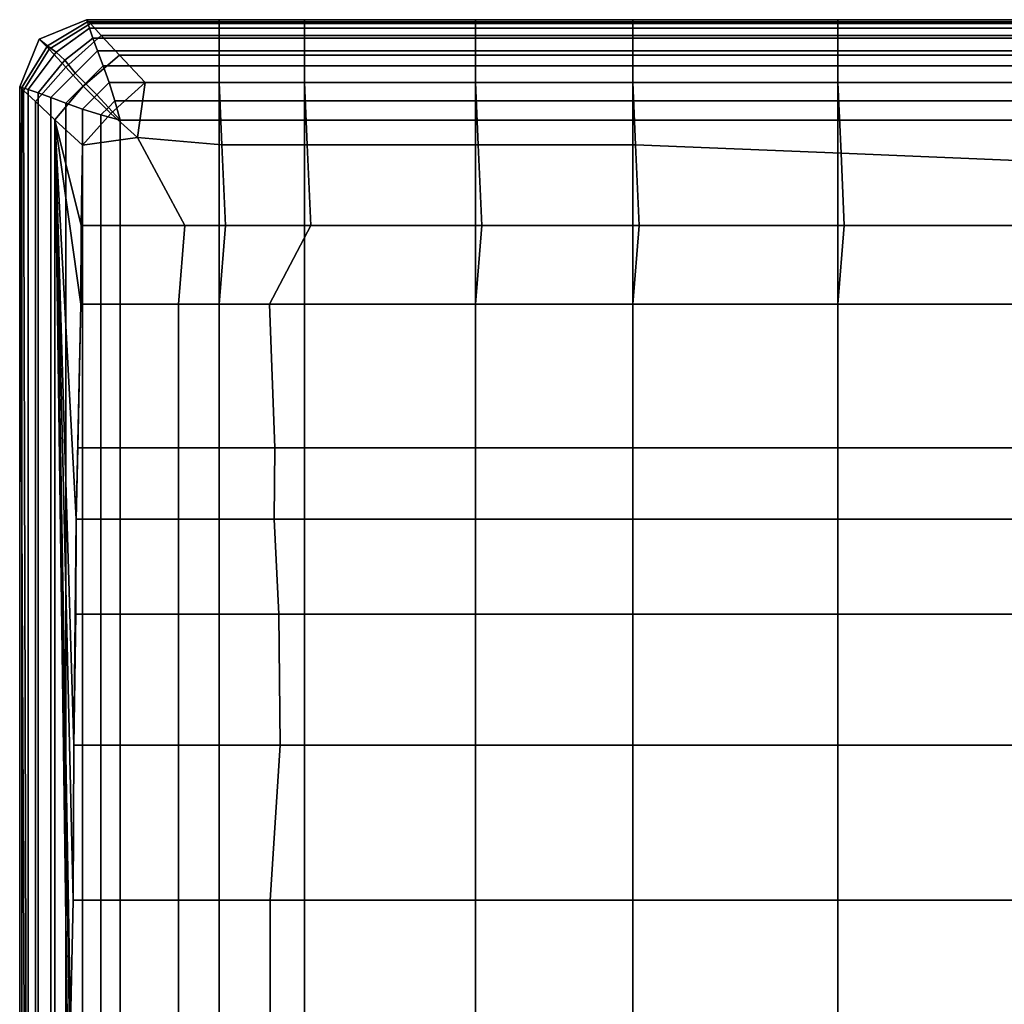
# Model space of a CAD drawing. Units: metres. Extents: x -2.5 to 10.2, y 2.5 to 7.4.
# Drawn here: x 3.5 to 3.8, y 2.8 to 3.1 of the extents above; entities that cross this region are included whole.
import ezdxf

# ---------------------------------------------------------------- set-up
doc = ezdxf.new("R2010")
doc.units = ezdxf.units.M
doc.header["$MEASUREMENT"] = 0
doc.layers.add('72_MDD_AGORA_D3_MATK1', color=7, linetype='Continuous')

# ---------------------------------------------------------------- blocks, each defined once
blk = doc.blocks.new('72MDD_SEATING_D3_AR_SIEDZISKO')
for points in [[(0.00727, -0.29199, 0.38819), (0.00794, -0.29199, 0.38214), (0.00794, -0.3485, 0.38214), (0.00727, -0.3485, 0.38819)], [(0.00727, -0.29199, 0.39834), (0.00727, -0.29199, 0.38819), (0.00727, -0.3485, 0.38819), (0.00727, -0.3485, 0.39834)], [(0.00846, -0.29199, 0.40449), (0.00727, -0.29199, 0.39834), (0.00727, -0.3485, 0.39834), (0.00846, -0.3485, 0.40449)], [(0.00794, -0.29199, 0.38214), (0.00986, -0.29199, 0.37639), (0.00986, -0.3485, 0.37639), (0.00794, -0.3485, 0.38214)], [(0.01203, -0.29199, 0.41024), (0.00846, -0.29199, 0.40449), (0.00846, -0.3485, 0.40449), (0.01203, -0.3485, 0.41024)], [(0.00986, -0.29199, 0.37639), (0.01284, -0.29199, 0.37118), (0.01284, -0.3485, 0.37118), (0.00986, -0.3485, 0.37639)], [(0.01797, -0.29199, 0.41559), (0.01203, -0.29199, 0.41024), (0.01203, -0.3485, 0.41024), (0.01797, -0.3485, 0.41559)], [(0.01284, -0.29199, 0.37118), (0.01667, -0.29199, 0.36666), (0.01667, -0.3485, 0.36666), (0.01284, -0.3485, 0.37118)], [(0.01667, -0.29199, 0.36666), (0.02121, -0.29199, 0.36296), (0.02121, -0.3485, 0.36296), (0.01667, -0.3485, 0.36666)], [(0.0263, -0.29199, 0.42055), (0.01797, -0.29199, 0.41559), (0.01797, -0.3485, 0.41559), (0.0263, -0.3485, 0.42055)], [(0.02121, -0.29199, 0.36296), (0.02632, -0.29199, 0.36016), (0.02632, -0.3485, 0.36016), (0.02121, -0.3485, 0.36296)], [(0.04774, -0.34756, 0.42843), (0.05, -0.29199, 0.42912), (0.0263, -0.29199, 0.42055), (0.0263, -0.3485, 0.42055)], [(0.02632, -0.29199, 0.36016), (0.03187, -0.29199, 0.35837), (0.03187, -0.3485, 0.35837), (0.02632, -0.3485, 0.36016)], [(0.03187, -0.29199, 0.35837), (0.03772, -0.29199, 0.35774), (0.03772, -0.3485, 0.35774), (0.03187, -0.3485, 0.35837)], [(0.03772, -0.29199, 0.35774), (0.58581, -0.29199, 0.35774), (0.58581, -0.3485, 0.35774), (0.03772, -0.3485, 0.35774)], [(0.0696, -0.29199, 0.43388), (0.05, -0.29199, 0.42912), (0.04774, -0.34756, 0.42843), (0.0696, -0.3466, 0.43388)], [(0.09351, -0.29199, 0.43799), (0.0696, -0.29199, 0.43388), (0.0696, -0.3466, 0.43388), (0.09351, -0.3485, 0.43799)], [(0.13704, -0.29199, 0.44266), (0.09351, -0.29199, 0.43799), (0.09351, -0.3485, 0.43799), (0.13704, -0.3485, 0.44266)], [(0.15865, -0.29199, 0.44468), (0.13704, -0.29199, 0.44266), (0.13704, -0.3485, 0.44266), (0.15865, -0.3485, 0.44468)], [(0.18743, -0.29199, 0.44592), (0.15865, -0.29199, 0.44468), (0.15865, -0.3485, 0.44468), (0.18743, -0.3485, 0.44592)], [(0.22708, -0.29199, 0.44699), (0.18743, -0.29199, 0.44592), (0.18743, -0.3485, 0.44592), (0.22708, -0.3485, 0.44699)], [(0.27403, -0.29199, 0.44777), (0.22708, -0.29199, 0.44699), (0.22708, -0.3485, 0.44699), (0.27403, -0.3485, 0.44777)], [(0.31176, -0.29199, 0.44909), (0.27403, -0.29199, 0.44777), (0.27403, -0.3485, 0.44777), (0.31176, -0.3485, 0.44909)], [(0.00727, -0.3485, 0.38819), (0.00794, -0.3485, 0.38214), (0.00794, -0.41066, 0.38214), (0.00727, -0.41066, 0.38819)], [(0.00727, -0.3485, 0.39834), (0.00727, -0.3485, 0.38819), (0.00727, -0.41066, 0.38819), (0.00727, -0.41066, 0.39834)], [(0.00846, -0.3485, 0.40449), (0.00727, -0.3485, 0.39834), (0.00727, -0.41066, 0.39834), (0.00846, -0.41066, 0.40449)], [(0.00794, -0.3485, 0.38214), (0.00986, -0.3485, 0.37639), (0.00986, -0.41066, 0.37639), (0.00794, -0.41066, 0.38214)], [(0.01203, -0.3485, 0.41024), (0.00846, -0.3485, 0.40449), (0.00846, -0.41066, 0.40449), (0.01203, -0.41066, 0.41024)], [(0.00986, -0.3485, 0.37639), (0.01284, -0.3485, 0.37118), (0.01284, -0.41066, 0.37118), (0.00986, -0.41066, 0.37639)], [(0.01797, -0.3485, 0.41559), (0.01203, -0.3485, 0.41024), (0.01203, -0.41066, 0.41024), (0.01797, -0.41066, 0.41559)], [(0.01284, -0.3485, 0.37118), (0.01667, -0.3485, 0.36666), (0.01667, -0.41066, 0.36666), (0.01284, -0.41066, 0.37118)], [(0.01667, -0.3485, 0.36666), (0.02121, -0.3485, 0.36296), (0.02121, -0.41066, 0.36296), (0.01667, -0.41066, 0.36666)], [(0.0263, -0.3485, 0.42055), (0.01797, -0.3485, 0.41559), (0.01797, -0.41066, 0.41559), (0.0263, -0.41066, 0.42055)], [(0.02121, -0.3485, 0.36296), (0.02632, -0.3485, 0.36016), (0.02632, -0.41066, 0.36016), (0.02121, -0.41066, 0.36296)], [(0.04519, -0.40983, 0.42764), (0.04774, -0.34756, 0.42843), (0.0263, -0.3485, 0.42055), (0.0263, -0.41066, 0.42055)], [(0.02632, -0.3485, 0.36016), (0.03187, -0.3485, 0.35837), (0.03187, -0.41066, 0.35837), (0.02632, -0.41066, 0.36016)], [(0.03187, -0.3485, 0.35837), (0.03772, -0.3485, 0.35774), (0.03772, -0.41066, 0.35774), (0.03187, -0.41066, 0.35837)], [(0.03772, -0.3485, 0.35774), (0.58581, -0.3485, 0.35774), (0.58581, -0.41066, 0.35774), (0.03772, -0.41066, 0.35774)], [(0.0696, -0.3466, 0.43388), (0.04774, -0.34756, 0.42843), (0.04519, -0.40983, 0.42764), (0.0696, -0.40876, 0.43388)], [(0.09351, -0.3485, 0.43799), (0.0696, -0.3466, 0.43388), (0.0696, -0.40876, 0.43388), (0.09351, -0.41066, 0.43799)], [(0.13704, -0.3485, 0.44266), (0.09351, -0.3485, 0.43799), (0.09351, -0.41066, 0.43799), (0.13704, -0.41066, 0.44266)], [(0.15865, -0.3485, 0.44468), (0.13704, -0.3485, 0.44266), (0.13704, -0.41066, 0.44266), (0.15865, -0.41066, 0.44468)], [(0.18743, -0.3485, 0.44592), (0.15865, -0.3485, 0.44468), (0.15865, -0.41066, 0.44468), (0.18743, -0.41066, 0.44592)], [(0.22708, -0.3485, 0.44699), (0.18743, -0.3485, 0.44592), (0.18743, -0.41066, 0.44592), (0.22708, -0.41066, 0.44647)], [(0.27403, -0.3485, 0.44777), (0.22708, -0.3485, 0.44699), (0.22708, -0.41066, 0.44647), (0.27403, -0.41066, 0.44646)], [(0.31176, -0.3485, 0.44909), (0.27403, -0.3485, 0.44777), (0.27403, -0.41066, 0.44646), (0.31176, -0.41066, 0.44621)], [(0.0696, -0.40876, 0.43388), (0.04519, -0.40983, 0.42764), (0.04519, -0.45754, 0.42764), (0.0696, -0.45646, 0.43388)], [(0.09351, -0.41066, 0.43799), (0.0696, -0.40876, 0.43388), (0.0696, -0.45646, 0.43388), (0.09351, -0.45837, 0.43799)], [(0.00727, -0.41066, 0.38819), (0.00794, -0.41066, 0.38214), (0.00794, -0.45837, 0.38214), (0.00727, -0.45837, 0.38819)], [(0.00727, -0.41066, 0.39834), (0.00727, -0.41066, 0.38819), (0.00727, -0.45837, 0.38819), (0.00727, -0.45837, 0.39834)], [(0.00846, -0.41066, 0.40449), (0.00727, -0.41066, 0.39834), (0.00727, -0.45837, 0.39834), (0.00846, -0.45837, 0.40449)], [(0.00794, -0.41066, 0.38214), (0.00986, -0.41066, 0.37639), (0.00986, -0.45837, 0.37639), (0.00794, -0.45837, 0.38214)], [(0.01203, -0.41066, 0.41024), (0.00846, -0.41066, 0.40449), (0.00846, -0.45837, 0.40449), (0.01203, -0.45837, 0.41024)], [(0.00986, -0.41066, 0.37639), (0.01284, -0.41066, 0.37118), (0.01284, -0.45837, 0.37118), (0.00986, -0.45837, 0.37639)], [(0.01797, -0.41066, 0.41559), (0.01203, -0.41066, 0.41024), (0.01203, -0.45837, 0.41024), (0.01797, -0.45837, 0.41559)], [(0.01284, -0.41066, 0.37118), (0.01667, -0.41066, 0.36666), (0.01667, -0.45837, 0.36666), (0.01284, -0.45837, 0.37118)], [(0.01667, -0.41066, 0.36666), (0.02121, -0.41066, 0.36296), (0.02121, -0.45837, 0.36296), (0.01667, -0.45837, 0.36666)], [(0.0263, -0.41066, 0.42055), (0.01797, -0.41066, 0.41559), (0.01797, -0.45837, 0.41559), (0.0263, -0.45837, 0.42055)], [(0.02121, -0.41066, 0.36296), (0.02632, -0.41066, 0.36016), (0.02632, -0.45837, 0.36016), (0.02121, -0.45837, 0.36296)], [(0.04519, -0.40983, 0.42764), (0.0263, -0.41066, 0.42055), (0.0263, -0.45837, 0.42055), (0.04519, -0.45754, 0.42764)], [(0.02632, -0.41066, 0.36016), (0.03187, -0.41066, 0.35837), (0.03187, -0.45837, 0.35837), (0.02632, -0.45837, 0.36016)], [(0.03187, -0.41066, 0.35837), (0.03772, -0.41066, 0.35774), (0.03772, -0.45837, 0.35774), (0.03187, -0.45837, 0.35837)], [(0.03772, -0.41066, 0.35774), (0.58581, -0.41066, 0.35774), (0.58581, -0.45837, 0.35774), (0.03772, -0.45837, 0.35774)], [(0.13704, -0.41066, 0.44266), (0.09351, -0.41066, 0.43799), (0.09351, -0.45837, 0.43799), (0.13704, -0.45837, 0.44266)], [(0.15865, -0.41066, 0.44468), (0.13704, -0.41066, 0.44266), (0.13704, -0.45837, 0.44266), (0.15865, -0.45837, 0.44273)], [(0.18743, -0.41066, 0.44592), (0.15865, -0.41066, 0.44468), (0.15865, -0.45837, 0.44273), (0.18743, -0.45837, 0.44277)], [(0.22708, -0.41066, 0.44647), (0.18743, -0.41066, 0.44592), (0.18743, -0.45837, 0.44277), (0.22708, -0.45837, 0.4429)], [(0.27403, -0.41066, 0.44646), (0.22708, -0.41066, 0.44647), (0.22708, -0.45837, 0.4429), (0.27403, -0.45837, 0.44356)], [(0.31176, -0.41066, 0.44621), (0.27403, -0.41066, 0.44646), (0.27403, -0.45837, 0.44356), (0.31176, -0.45837, 0.44342)], [(0.0696, -0.45646, 0.43388), (0.04519, -0.45754, 0.42764), (0.04519, -0.50934, 0.42764), (0.0696, -0.50827, 0.43388)], [(0.09351, -0.45837, 0.43799), (0.0696, -0.45646, 0.43388), (0.0696, -0.50827, 0.43388), (0.09351, -0.5208, 0.43684)], [(0.00727, -0.45837, 0.38819), (0.00794, -0.45837, 0.38214), (0.00794, -0.51017, 0.38214), (0.00727, -0.51017, 0.38819)], [(0.00727, -0.45837, 0.39834), (0.00727, -0.45837, 0.38819), (0.00727, -0.51017, 0.38819), (0.00727, -0.51017, 0.39834)], [(0.00846, -0.45837, 0.40449), (0.00727, -0.45837, 0.39834), (0.00727, -0.51017, 0.39834), (0.00846, -0.51017, 0.40449)], [(0.00794, -0.45837, 0.38214), (0.00986, -0.45837, 0.37639), (0.00986, -0.51017, 0.37639), (0.00794, -0.51017, 0.38214)], [(0.01203, -0.45837, 0.41024), (0.00846, -0.45837, 0.40449), (0.00846, -0.51017, 0.40449), (0.01203, -0.51017, 0.41024)], [(0.00986, -0.45837, 0.37639), (0.01284, -0.45837, 0.37118), (0.01284, -0.51017, 0.37118), (0.00986, -0.51017, 0.37639)], [(0.01797, -0.45837, 0.41559), (0.01203, -0.45837, 0.41024), (0.01203, -0.51017, 0.41024), (0.01797, -0.51017, 0.41559)], [(0.01284, -0.45837, 0.37118), (0.01667, -0.45837, 0.36666), (0.01667, -0.51017, 0.36666), (0.01284, -0.51017, 0.37118)], [(0.01667, -0.45837, 0.36666), (0.02121, -0.45837, 0.36296), (0.02121, -0.51017, 0.36296), (0.01667, -0.51017, 0.36666)], [(0.0263, -0.45837, 0.42055), (0.01797, -0.45837, 0.41559), (0.01797, -0.51017, 0.41559), (0.0263, -0.51017, 0.42055)], [(0.02121, -0.45837, 0.36296), (0.02632, -0.45837, 0.36016), (0.02632, -0.51017, 0.36016), (0.02121, -0.51017, 0.36296)], [(0.04519, -0.45754, 0.42764), (0.0263, -0.45837, 0.42055), (0.0263, -0.51017, 0.42055), (0.04519, -0.50934, 0.42764)], [(0.02632, -0.45837, 0.36016), (0.03187, -0.45837, 0.35837), (0.03187, -0.51017, 0.35837), (0.02632, -0.51017, 0.36016)], [(0.03187, -0.45837, 0.35837), (0.03772, -0.45837, 0.35774), (0.03772, -0.51017, 0.35774), (0.03187, -0.51017, 0.35837)], [(0.03772, -0.45837, 0.35774), (0.58581, -0.45837, 0.35774), (0.58581, -0.51017, 0.35774), (0.03772, -0.51017, 0.35774)], [(0.13704, -0.45837, 0.44266), (0.09351, -0.45837, 0.43799), (0.09351, -0.5208, 0.43684), (0.13704, -0.5192, 0.43721)], [(0.15865, -0.45837, 0.44273), (0.13704, -0.45837, 0.44266), (0.13704, -0.5192, 0.43721), (0.15865, -0.51936, 0.43772)], [(0.18743, -0.45837, 0.44277), (0.15865, -0.45837, 0.44273), (0.15865, -0.51936, 0.43772), (0.18743, -0.51794, 0.43678)], [(0.22708, -0.45837, 0.4429), (0.18743, -0.45837, 0.44277), (0.18743, -0.51794, 0.43678), (0.22708, -0.5175, 0.43699)], [(0.27403, -0.45837, 0.44356), (0.22708, -0.45837, 0.4429), (0.22708, -0.5175, 0.43699), (0.27403, -0.52053, 0.43601)], [(0.31176, -0.45837, 0.44342), (0.27403, -0.45837, 0.44356), (0.27403, -0.52053, 0.43601), (0.31176, -0.52053, 0.43571)], [(0.00727, -0.51017, 0.38819), (0.00794, -0.51017, 0.38214), (0.00794, -0.53606, 0.38214), (0.00727, -0.53606, 0.38819)], [(0.00727, -0.51017, 0.39834), (0.00727, -0.51017, 0.38819), (0.00727, -0.53606, 0.38819), (0.00727, -0.53606, 0.39834)], [(0.00846, -0.51017, 0.40449), (0.00727, -0.51017, 0.39834), (0.00727, -0.53606, 0.39834), (0.00846, -0.53606, 0.40449)], [(0.00794, -0.51017, 0.38214), (0.00986, -0.51017, 0.37639), (0.00986, -0.53606, 0.37639), (0.00794, -0.53606, 0.38214)], [(0.01203, -0.51017, 0.41024), (0.00846, -0.51017, 0.40449), (0.00846, -0.53606, 0.40449), (0.01203, -0.53606, 0.41024)], [(0.00986, -0.51017, 0.37639), (0.01284, -0.51017, 0.37118), (0.01284, -0.53606, 0.37118), (0.00986, -0.53606, 0.37639)], [(0.01797, -0.51017, 0.41559), (0.01203, -0.51017, 0.41024), (0.01203, -0.53606, 0.41024), (0.01797, -0.53606, 0.41559)], [(0.01284, -0.51017, 0.37118), (0.01667, -0.51017, 0.36666), (0.01667, -0.53606, 0.36666), (0.01284, -0.53606, 0.37118)], [(0.01667, -0.51017, 0.36666), (0.02121, -0.51017, 0.36296), (0.02121, -0.53606, 0.36296), (0.01667, -0.53606, 0.36666)], [(0.0263, -0.51017, 0.42055), (0.01797, -0.51017, 0.41559), (0.01797, -0.53606, 0.41559), (0.0263, -0.53606, 0.42055)], [(0.02121, -0.51017, 0.36296), (0.02632, -0.51017, 0.36016), (0.02632, -0.53606, 0.36016), (0.02121, -0.53606, 0.36296)], [(0.04519, -0.50934, 0.42764), (0.0263, -0.51017, 0.42055), (0.0263, -0.53606, 0.42055), (0.04519, -0.53522, 0.42764)], [(0.02632, -0.51017, 0.36016), (0.03187, -0.51017, 0.35837), (0.03187, -0.53606, 0.35837), (0.02632, -0.53606, 0.36016)], [(0.03187, -0.51017, 0.35837), (0.03772, -0.51017, 0.35774), (0.03772, -0.53606, 0.35774), (0.03187, -0.53606, 0.35837)], [(0.03772, -0.51017, 0.35774), (0.58581, -0.51017, 0.35774), (0.58581, -0.53606, 0.35774), (0.03772, -0.53606, 0.35774)], [(0.0696, -0.50827, 0.43388), (0.04519, -0.50934, 0.42764), (0.04519, -0.53522, 0.42764), (0.0696, -0.53415, 0.43268)], [(0.09351, -0.5208, 0.43684), (0.0696, -0.50827, 0.43388), (0.0696, -0.53415, 0.43268), (0.09351, -0.53606, 0.4319)], [(0.13704, -0.5192, 0.43721), (0.09351, -0.5208, 0.43684), (0.09351, -0.53606, 0.4319), (0.13704, -0.53606, 0.43152)], [(0.15865, -0.51936, 0.43772), (0.13704, -0.5192, 0.43721), (0.13704, -0.53606, 0.43152), (0.15865, -0.53606, 0.43145)], [(0.18743, -0.51794, 0.43678), (0.15865, -0.51936, 0.43772), (0.15865, -0.53606, 0.43145), (0.18743, -0.53606, 0.4318)], [(0.22708, -0.5175, 0.43699), (0.18743, -0.51794, 0.43678), (0.18743, -0.53606, 0.4318), (0.22708, -0.53606, 0.43115)], [(0.27403, -0.52053, 0.43601), (0.22708, -0.5175, 0.43699), (0.22708, -0.53606, 0.43115), (0.27403, -0.53606, 0.43358)], [(0.31176, -0.52053, 0.43571), (0.27403, -0.52053, 0.43601), (0.27403, -0.53606, 0.43358), (0.31176, -0.53606, 0.43328)], [(0.00794, -0.53606, 0.38214), (0.00794, -0.57598, 0.38214), (0.00727, -0.57619, 0.38819), (0.00727, -0.53606, 0.38819)], [(0.00727, -0.53606, 0.38819), (0.00727, -0.57619, 0.38819), (0.00727, -0.57619, 0.39834), (0.00727, -0.53606, 0.39834)], [(0.00727, -0.53606, 0.39834), (0.00727, -0.57619, 0.39834), (0.00846, -0.57507, 0.40449), (0.00846, -0.53606, 0.40449)], [(0.00986, -0.53606, 0.37639), (0.00986, -0.57536, 0.37639), (0.00794, -0.57598, 0.38214), (0.00794, -0.53606, 0.38214)], [(0.00846, -0.53606, 0.40449), (0.00846, -0.57507, 0.40449), (0.01203, -0.57174, 0.41024), (0.01203, -0.53606, 0.41024)], [(0.01284, -0.53606, 0.37118), (0.01283, -0.5743, 0.37118), (0.00986, -0.57536, 0.37639), (0.00986, -0.53606, 0.37639)], [(0.01203, -0.53606, 0.41024), (0.01203, -0.57174, 0.41024), (0.01797, -0.56619, 0.41559), (0.01797, -0.53606, 0.41559)], [(0.01667, -0.53606, 0.36666), (0.01667, -0.57288, 0.36666), (0.01283, -0.5743, 0.37118), (0.01284, -0.53606, 0.37118)], [(0.02121, -0.53606, 0.36296), (0.02121, -0.5712, 0.36295), (0.01667, -0.57288, 0.36666), (0.01667, -0.53606, 0.36666)], [(0.01797, -0.53606, 0.41559), (0.01797, -0.56619, 0.41559), (0.0263, -0.55842, 0.42055), (0.0263, -0.53606, 0.42055)], [(0.02632, -0.53606, 0.36016), (0.02631, -0.56939, 0.36016), (0.02121, -0.5712, 0.36295), (0.02121, -0.53606, 0.36296)], [(0.0263, -0.53606, 0.42055), (0.0263, -0.55842, 0.42055), (0.043, -0.56076, 0.42534), (0.04519, -0.53522, 0.42764)], [(0.03187, -0.53606, 0.35837), (0.03187, -0.56761, 0.35837), (0.02631, -0.56939, 0.36016), (0.02632, -0.53606, 0.36016)], [(0.03772, -0.53606, 0.35774), (0.03772, -0.56603, 0.35774), (0.03187, -0.56761, 0.35837), (0.03187, -0.53606, 0.35837)], [(0.58581, -0.53606, 0.35774), (0.58581, -0.56603, 0.35774), (0.03772, -0.56603, 0.35774), (0.03772, -0.53606, 0.35774)], [(0.04519, -0.53522, 0.42764), (0.043, -0.56076, 0.42534), (0.0696, -0.5464, 0.42927), (0.0696, -0.53415, 0.43268)], [(0.0696, -0.53415, 0.43268), (0.0696, -0.5464, 0.42927), (0.09351, -0.5483, 0.42855), (0.09351, -0.53606, 0.4319)], [(0.09351, -0.53606, 0.4319), (0.09351, -0.5483, 0.42855), (0.13704, -0.5483, 0.42804), (0.13704, -0.53606, 0.43152)], [(0.13704, -0.53606, 0.43152), (0.13704, -0.5483, 0.42804), (0.15865, -0.5483, 0.42784), (0.15865, -0.53606, 0.43145)], [(0.15865, -0.53606, 0.43145), (0.15865, -0.5483, 0.42784), (0.18743, -0.5483, 0.42769), (0.18743, -0.53606, 0.4318)], [(0.18743, -0.53606, 0.4318), (0.18743, -0.5483, 0.42769), (0.22708, -0.5483, 0.42758), (0.22708, -0.53606, 0.43115)], [(0.22708, -0.53606, 0.43115), (0.22708, -0.5483, 0.42758), (0.27403, -0.5483, 0.42914), (0.27403, -0.53606, 0.43358)], [(0.27403, -0.53606, 0.43358), (0.27403, -0.5483, 0.42914), (0.31176, -0.5483, 0.43108), (0.31176, -0.53606, 0.43328)], [(0.043, -0.56076, 0.42534), (0.04533, -0.57745, 0.42055), (0.0696, -0.57784, 0.42035), (0.0696, -0.5464, 0.42927)], [(0.0696, -0.5464, 0.42927), (0.0696, -0.57784, 0.42035), (0.09351, -0.57792, 0.41999), (0.09351, -0.5483, 0.42855)], [(0.09351, -0.5483, 0.42855), (0.09351, -0.57792, 0.41999), (0.13704, -0.57887, 0.41957), (0.13704, -0.5483, 0.42804)], [(0.13704, -0.5483, 0.42804), (0.13704, -0.57887, 0.41957), (0.15865, -0.57939, 0.41891), (0.15865, -0.5483, 0.42784)], [(0.15865, -0.5483, 0.42784), (0.15865, -0.57939, 0.41891), (0.18743, -0.5795, 0.41876), (0.18743, -0.5483, 0.42769)], [(0.18743, -0.5483, 0.42769), (0.18743, -0.5795, 0.41876), (0.22708, -0.58011, 0.41813), (0.22708, -0.5483, 0.42758)], [(0.22708, -0.5483, 0.42758), (0.22708, -0.58011, 0.41813), (0.27403, -0.58025, 0.41771), (0.27403, -0.5483, 0.42914)], [(0.27403, -0.5483, 0.42914), (0.27403, -0.58025, 0.41771), (0.31176, -0.58105, 0.41911), (0.31176, -0.5483, 0.43108)], [(0.01797, -0.56619, 0.41559), (0.02741, -0.57729, 0.41559), (0.03567, -0.5689, 0.42055), (0.0263, -0.55842, 0.42055)], [(0.0263, -0.55842, 0.42055), (0.03567, -0.5689, 0.42055), (0.043, -0.56076, 0.42534)], [(0.03567, -0.5689, 0.42055), (0.04533, -0.57745, 0.42055), (0.043, -0.56076, 0.42534)], [(0.01203, -0.57174, 0.41024), (0.0217, -0.58254, 0.41024), (0.02741, -0.57729, 0.41559), (0.01797, -0.56619, 0.41559)], [(0.03384, -0.56959, 0.35837), (0.03187, -0.56761, 0.35837), (0.03772, -0.56603, 0.35774)], [(0.03772, -0.56603, 0.35774), (0.03613, -0.57188, 0.35837), (0.03384, -0.56959, 0.35837)], [(0.58581, -0.56603, 0.35774), (0.58739, -0.57189, 0.35837), (0.03613, -0.57188, 0.35837), (0.03772, -0.56603, 0.35774)], [(0.02631, -0.56939, 0.36016), (0.03007, -0.57315, 0.36016), (0.02658, -0.57656, 0.36296), (0.02121, -0.5712, 0.36295)], [(0.03187, -0.56761, 0.35837), (0.03384, -0.56959, 0.35837), (0.03007, -0.57315, 0.36016), (0.02631, -0.56939, 0.36016)], [(0.02741, -0.57729, 0.41559), (0.03756, -0.58578, 0.41559), (0.04533, -0.57745, 0.42055), (0.03567, -0.5689, 0.42055)], [(0.03384, -0.56959, 0.35837), (0.03613, -0.57188, 0.35837), (0.03436, -0.57744, 0.36016), (0.03007, -0.57315, 0.36016)], [(0.00846, -0.57507, 0.40449), (0.01618, -0.58757, 0.4042), (0.0217, -0.58254, 0.41024), (0.01203, -0.57174, 0.41024)], [(0.01667, -0.57288, 0.36666), (0.02348, -0.57969, 0.36666), (0.01955, -0.58282, 0.37118), (0.01283, -0.5743, 0.37118)], [(0.02121, -0.5712, 0.36295), (0.02658, -0.57656, 0.36296), (0.02348, -0.57969, 0.36666), (0.01667, -0.57288, 0.36666)], [(0.58739, -0.57189, 0.35837), (0.58917, -0.57744, 0.36016), (0.03436, -0.57744, 0.36016), (0.03613, -0.57188, 0.35837)], [(0.00727, -0.57619, 0.39834), (0.01321, -0.59054, 0.39834), (0.01618, -0.58757, 0.4042), (0.00846, -0.57507, 0.40449)], [(0.00986, -0.57536, 0.37639), (0.01706, -0.58544, 0.37639), (0.01514, -0.5881, 0.38214), (0.00794, -0.57598, 0.38214)], [(0.01283, -0.5743, 0.37118), (0.01955, -0.58282, 0.37118), (0.01706, -0.58544, 0.37639), (0.00986, -0.57536, 0.37639)], [(0.03007, -0.57315, 0.36016), (0.03436, -0.57744, 0.36016), (0.03256, -0.58254, 0.36296), (0.02658, -0.57656, 0.36296)], [(0.00794, -0.57598, 0.38214), (0.01514, -0.5881, 0.38214), (0.01321, -0.59054, 0.38819), (0.00727, -0.57619, 0.38819)], [(0.00727, -0.57619, 0.38819), (0.01321, -0.59054, 0.38819), (0.01321, -0.59054, 0.39834), (0.00727, -0.57619, 0.39834)], [(0.0217, -0.58254, 0.41024), (0.03201, -0.59173, 0.41024), (0.03756, -0.58578, 0.41559), (0.02741, -0.57729, 0.41559)], [(0.02658, -0.57656, 0.36296), (0.03256, -0.58254, 0.36296), (0.03087, -0.58709, 0.36666), (0.02348, -0.57969, 0.36666)], [(0.58917, -0.57744, 0.36016), (0.59098, -0.58255, 0.36295), (0.03256, -0.58254, 0.36296), (0.03436, -0.57744, 0.36016)], [(0.0696, -0.57784, 0.42035), (0.04533, -0.57745, 0.42055), (0.03756, -0.58578, 0.41559)], [(0.09351, -0.57792, 0.41999), (0.0696, -0.57784, 0.42035), (0.03756, -0.58578, 0.41559)], [(0.15865, -0.57939, 0.41891), (0.09351, -0.57792, 0.41999), (0.03756, -0.58578, 0.41559)], [(0.03756, -0.58578, 0.41559), (0.58597, -0.58578, 0.41559), (0.56588, -0.57859, 0.42077)], [(0.03756, -0.58578, 0.41559), (0.56588, -0.57859, 0.42077), (0.44498, -0.57931, 0.42005)], [(0.15865, -0.57939, 0.41891), (0.13704, -0.57887, 0.41957), (0.09351, -0.57792, 0.41999)], [(0.02348, -0.57969, 0.36666), (0.03087, -0.58709, 0.36666), (0.02944, -0.59092, 0.37118), (0.01955, -0.58282, 0.37118)], [(0.03756, -0.58578, 0.41559), (0.44498, -0.57931, 0.42005), (0.31176, -0.58105, 0.41911)], [(0.22708, -0.58011, 0.41813), (0.15865, -0.57939, 0.41891), (0.03756, -0.58578, 0.41559)], [(0.03756, -0.58578, 0.41559), (0.27403, -0.58025, 0.41771), (0.22708, -0.58011, 0.41813)], [(0.03756, -0.58578, 0.41559), (0.31176, -0.58105, 0.41911), (0.27403, -0.58025, 0.41771)], [(0.22708, -0.58011, 0.41813), (0.18743, -0.5795, 0.41876), (0.15865, -0.57939, 0.41891)], [(0.01618, -0.58757, 0.4042), (0.02868, -0.5953, 0.40449), (0.03201, -0.59173, 0.41024), (0.0217, -0.58254, 0.41024)], [(0.01955, -0.58282, 0.37118), (0.02944, -0.59092, 0.37118), (0.02838, -0.59389, 0.37639), (0.01706, -0.58544, 0.37639)], [(0.59098, -0.58255, 0.36295), (0.59266, -0.58709, 0.36666), (0.03087, -0.58709, 0.36666), (0.03256, -0.58254, 0.36296)], [(0.01321, -0.59054, 0.39834), (0.02757, -0.59648, 0.39834), (0.02868, -0.5953, 0.40449), (0.01618, -0.58757, 0.4042)], [(0.01706, -0.58544, 0.37639), (0.02838, -0.59389, 0.37639), (0.02777, -0.59581, 0.38214), (0.01514, -0.5881, 0.38214)], [(0.59266, -0.58709, 0.36666), (0.59408, -0.59093, 0.37118), (0.02944, -0.59092, 0.37118), (0.03087, -0.58709, 0.36666)], [(0.03756, -0.58578, 0.41559), (0.03201, -0.59173, 0.41024), (0.59152, -0.59173, 0.41024), (0.58597, -0.58578, 0.41559)], [(0.01514, -0.5881, 0.38214), (0.02777, -0.59581, 0.38214), (0.02757, -0.59648, 0.38819), (0.01321, -0.59054, 0.38819)], [(0.01321, -0.59054, 0.38819), (0.02757, -0.59648, 0.38819), (0.02757, -0.59648, 0.39834), (0.01321, -0.59054, 0.39834)], [(0.59346, -0.59381, 0.40741), (0.02868, -0.5953, 0.40449), (0.02757, -0.59648, 0.39834)], [(0.59346, -0.59381, 0.40741), (0.02757, -0.59648, 0.39834), (0.59596, -0.59648, 0.39834)], [(0.59408, -0.59093, 0.37118), (0.59514, -0.5939, 0.37639), (0.02838, -0.59389, 0.37639), (0.02944, -0.59092, 0.37118)], [(0.03201, -0.59173, 0.41024), (0.02868, -0.5953, 0.40449), (0.59346, -0.59381, 0.40741), (0.59152, -0.59173, 0.41024)], [(0.59576, -0.59581, 0.38214), (0.59596, -0.59648, 0.38819), (0.02757, -0.59648, 0.38819), (0.02777, -0.59581, 0.38214)], [(0.59596, -0.59648, 0.38819), (0.59596, -0.59648, 0.39834), (0.02757, -0.59648, 0.39834), (0.02757, -0.59648, 0.38819)], [(0.59514, -0.5939, 0.37639), (0.59576, -0.59581, 0.38214), (0.02777, -0.59581, 0.38214), (0.02838, -0.59389, 0.37639)]]:
    blk.add_3dface(points)
blk = doc.blocks.new('db3cc39e-0c80-40a8-93ba-fa3863ef77ca')
at = {"layer": '72_MDD_AGORA_D3_MATK1', "color": 0, "rotation": 270}
blk.add_blockref('72MDD_SEATING_D3_AR_SIEDZISKO', (4.10783, 3.08456), dxfattribs=at)

msp = doc.modelspace()

# ---------------------------------------------------------------- block references
msp.add_blockref('db3cc39e-0c80-40a8-93ba-fa3863ef77ca', (0, 0))

doc.saveas('drawing.dxf')
